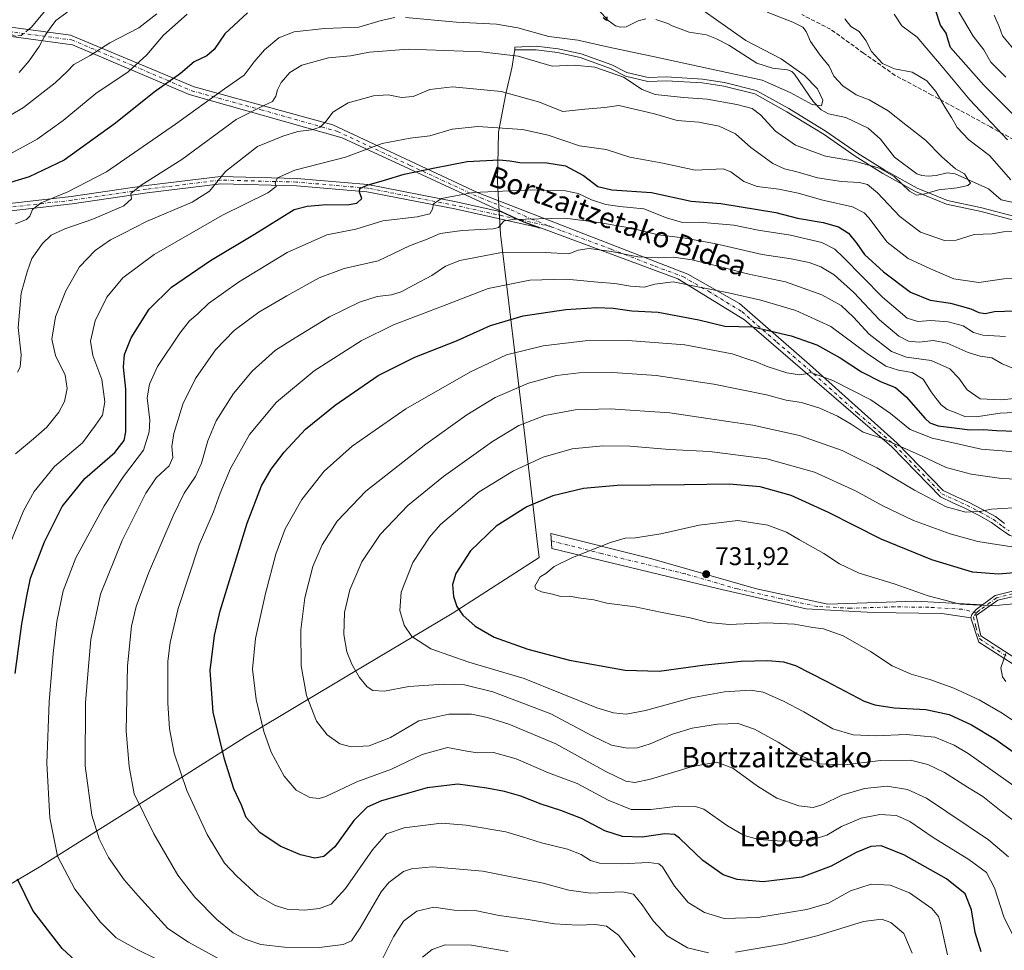
# Model space of a CAD drawing. Units: metres. Extents: x 613810 to 617247, y 4757131 to 4759508.
# Drawn here: x 614575 to 614961, y 4758782 to 4759146 of the extents above; entities that cross this region are included whole.
import ezdxf
from ezdxf.enums import TextEntityAlignment as Align

# ---------------------------------------------------------------- set-up
doc = ezdxf.new("R2010")
doc.units = ezdxf.units.M
doc.header["$MEASUREMENT"] = 0
doc.linetypes.add('DGN Style 3', pattern=[2.307223, 1.648017, -0.659207])
doc.linetypes.add('DGN Style 4', pattern=[2.638475, 1.318413, -0.659207, 0.001648, -0.659207])
for name, color, linetype, lineweight in [('Camino Cxs', 7, 'Continuous', 0), ('Camino eje', 30, 'DGN Style 4', 13), ('Corriente natural lineal', 142, 'Continuous', 13), ('Corriente natural lineal oculto', 9, 'DGN Style 4', 13), ('Curva de nivel maestra', 30, 'Continuous', 30), ('Curva de nivel normal', 30, 'Continuous', 0), ('Entidad de ámbito territorial', 7, 'Continuous', 0), ('Entidad de ámbito territorial CxS', 92, 'Continuous', 0), ('Espacio natural protegido', 121, 'Continuous', 13), ('Espacio natural protegido CxS', 121, 'Continuous', 0), ('Punto de cota en terreno', 7, 'Continuous', 0), ('Rótulo de punto de cota en terreno', 7, 'Continuous', 0), ('Senda', 7, 'DGN Style 3', 0), ('Texto cartográfico', 7, 'Continuous', 0)]:
    doc.layers.add(name, color=color, linetype=linetype, lineweight=lineweight)
doc.styles.add('Style-Arial', font='txt')

# ---------------------------------------------------------------- blocks, each defined once
blk = doc.blocks.new('5PATER')
at = {"layer": 'Punto de cota en terreno', "linetype": 'Continuous', "lineweight": 0}
h = blk.add_hatch(color=51, dxfattribs=at)
edge = h.paths.add_edge_path()
edge.add_ellipse((0, 0), major_axis=(-0.11, -0.111), ratio=0.999422, start_angle=0, end_angle=360)

msp = doc.modelspace()

# ---------------------------------------------------------------- linework, layer by layer
at = {"layer": 'Camino Cxs', "color": 7, "linetype": 'Continuous', "lineweight": 0, "extrusion": (-0.391664, -0.913896, 0.106743), "elevation": -4590000.494, "flags": 128}
msp.add_lwpolyline([(-1309608.6561, 493471.0585), (-1309599.6478, 493468.7429), (-1309592.3026, 493472.1417)], dxfattribs=at)
msp.add_lwpolyline([(-1309608.6561, 493471.0585), (-1309599.6478, 493468.7429), (-1309592.3026, 493472.1417)], dxfattribs=at)
at = {"layer": 'Camino Cxs', "color": 7, "linetype": 'Continuous', "lineweight": 0}
for points in [[(614488.0401, 4759144.9401, 631.3554), (614490.5601, 4759144.7201, 631.8384), (614495.0401, 4759144.3401, 632.5875), (614499.5201, 4759143.9501, 633.4451), (614513.9001, 4759142.4701, 637.8955), (614560.6001, 4759145.0101, 642.1274), (614594.8901, 4759140.4001, 645.8474), (614643.4001, 4759120.1101, 669.2624), (614697.6901, 4759105.2701, 683.9604), (614754.6501, 4759078.6201, 697.3662), (614802.4301, 4759060.1501, 705.8273), (614836.8201, 4759046.7501, 710.3564), (614856.9701, 4759035.2101, 714.6392), (614884.4901, 4759011.3201, 721.1047), (614918.8701, 4758980.5501, 728.0994), (614936.9001, 4758961.9301, 730.1666), (614941.8001, 4758959.6901, 724.752), (614946.7501, 4758957.4301, 716.4855), (614952.0401, 4758954.7201, 719.7127), (614957.3001, 4758951.7501, 723.6303), (614960.8801, 4758949.0401, 731.2514)], [(614560.6001, 4759145.0101, 642.1274), (614594.8901, 4759140.4001, 645.8474), (614643.4001, 4759120.1101, 669.2624), (614697.6901, 4759105.2701, 683.9604), (614754.6501, 4759078.6201, 697.3662), (614802.4301, 4759060.1501, 705.8273), (614836.8201, 4759046.7501, 710.3564), (614856.9701, 4759035.2101, 714.6392), (614884.4901, 4759011.3201, 721.1047), (614918.8701, 4758980.5501, 728.0994), (614936.9001, 4758961.9301, 730.1666), (614941.8001, 4758959.6901, 724.752), (614946.7501, 4758957.4301, 716.4855), (614952.0401, 4758954.7201, 719.7127), (614957.3001, 4758951.7501, 723.6303), (614960.8801, 4758949.0401, 731.2514)], [(614764.3075, 4759071.0658, 699.6112), (614701.3201, 4759100.1301, 686.3508), (614641.3301, 4759117.1201, 671.1017), (614595.7201, 4759136.6801, 648.3063), (614558.0701, 4759141.7501, 643.8439), (614516.0801, 4759139.5801, 642.9667), (614499.3601, 4759142.0501, 633.5013), (614494.8801, 4759142.4301, 632.2943), (614490.4001, 4759142.8201, 631.4432), (614487.8101, 4759143.0401, 630.926)], [(614961.2401, 4758945.5301, 733.8156), (614959.3001, 4758946.8201, 732.7559), (614955.8001, 4758949.4701, 728.2516), (614950.7401, 4758952.3201, 722.7138), (614945.5601, 4758954.9701, 721.1158), (614940.6701, 4758957.2101, 724.3784), (614935.7701, 4758959.4501, 730.1662), (614916.7701, 4758979.0401, 729.3453), (614858.9301, 4759028.9301, 715.6953), (614832.8701, 4759044.8701, 711.7026), (614779.3843, 4759064.7301, 700.6883), (614772.4901, 4759067.2901, 697.3088), (614764.3075, 4759071.0658, 699.6112), (614701.3201, 4759100.1301, 686.3508), (614641.3301, 4759117.1201, 671.1017), (614595.7201, 4759136.6801, 648.3063), (614558.0701, 4759141.7501, 643.8439)], [(614562.8457, 4759073.5497, 665.1228), (614595.1617, 4759077.1403, 670.191), (614624.5219, 4759081.5047, 674.3403), (614653.6193, 4759085.0921, 683.3333), (614683.5361, 4759084.2943, 687.8102), (614711.4377, 4759081.9027, 694.8), (614746.0613, 4759075.1373, 697.4904), (614764.3075, 4759071.0658, 699.6112), (614772.4901, 4759067.2901, 697.3088), (614779.3843, 4759064.7301, 700.6883), (614745.4673, 4759072.2985, 698.358), (614711.0345, 4759079.0267, 695.0828), (614683.3735, 4759081.3977, 688.602), (614653.7589, 4759082.1873, 683.9348), (614624.9125, 4759078.6309, 675.4659), (614595.5351, 4759074.2641, 671.7333), (614563.5571, 4759070.7109, 665.8361)], [(614562.8457, 4759073.5497, 665.1228), (614595.1617, 4759077.1403, 670.191), (614624.5219, 4759081.5047, 674.3403), (614653.6193, 4759085.0921, 683.3333), (614683.5361, 4759084.2943, 687.8102), (614711.4377, 4759081.9027, 694.8), (614746.0613, 4759075.1373, 697.4904), (614764.3075, 4759071.0658, 699.6112)], [(614779.3843, 4759064.7302, 700.6882), (614745.4673, 4759072.2985, 698.358), (614711.0345, 4759079.0267, 695.0828), (614683.3735, 4759081.3977, 688.602), (614653.7589, 4759082.1873, 683.9348), (614624.9125, 4759078.6309, 675.4659), (614595.5351, 4759074.2641, 671.7333), (614563.5571, 4759070.7109, 665.8361)], [(615024.2401, 4758935.9301, 735.4495), (615021.0801, 4758936.2801, 733.834), (615017.5701, 4758936.7201, 730.6636), (615014.1101, 4758937.1801, 731.8742), (615004.1501, 4758938.5901, 736.8272), (614994.1401, 4758940.0001, 734.1819), (614983.4301, 4758941.2301, 735.8454), (614972.7001, 4758942.3601, 727.747), (614967.7101, 4758943.0501, 733.8686), (614962.9101, 4758944.4101, 734.7086), (614961.2401, 4758945.5301, 733.8156), (614959.3001, 4758946.8201, 732.7559), (614955.8001, 4758949.4701, 728.2516), (614950.7401, 4758952.3201, 722.7138), (614945.5601, 4758954.9701, 721.1158), (614940.6701, 4758957.2101, 724.3784), (614935.7701, 4758959.4501, 730.1662), (614916.7701, 4758979.0401, 729.3453), (614858.9301, 4759028.9301, 715.6953), (614832.8701, 4759044.8701, 711.7026), (614779.3843, 4759064.7302, 700.6882)], [(614947.6601, 4758912.0401, 743.8), (614936.3801, 4758913.8201, 740.9358), (614909.4301, 4758914.1901, 740.754), (614883.2201, 4758915.6701, 745.2181), (614848.8801, 4758923.4201, 747.3231), (614783.5301, 4758939.3001, 749.955), (614783.1601, 4758945.2101, 750.0958), (614822.6701, 4758935.2401, 746.8604), (614863.6501, 4758923.4201, 745.5196), (614891.7101, 4758917.5201, 745.8294), (614926.0501, 4758918.6201, 743.405), (614952.2601, 4758917.1401, 745.6654)], [(614952.2601, 4758917.1401, 745.6654), (614957.2201, 4758920.8601, 744.4955), (614982.9501, 4758927.3001, 739.797), (615017.9701, 4758933.7301, 732.5855), (615024.2401, 4758935.9301, 735.4495)], [(614973.6601, 4758887.9701, 738.486), (614950.7901, 4758902.6301, 739.2653), (614947.6601, 4758912.0401, 743.8), (614948.0702, 4758913.4659, 745.1627), (614949.7181, 4758915.4083, 746.0096), (614952.2601, 4758917.1401, 745.6654), (614957.2201, 4758920.8601, 744.4955), (614982.9501, 4758927.3001, 739.797)], [(614981.6901, 4758924.5301, 740.1556), (614958.2301, 4758918.9701, 743.9023), (614949.7901, 4758913.0001, 745.3456), (614951.6001, 4758905.0601, 740.4755), (614972.7901, 4758891.2701, 739.5067)], [(614981.6901, 4758924.5301, 740.1556), (614958.2301, 4758918.9701, 743.9023), (614949.7901, 4758913.0001, 745.3456), (614951.6001, 4758905.0601, 740.4755), (614972.7901, 4758891.2701, 739.5067)], [(614952.2601, 4758917.1401, 745.6654), (614949.7181, 4758915.4083, 746.0096), (614948.0702, 4758913.4659, 745.1627), (614947.6601, 4758912.0401, 743.8)], [(614952.2601, 4758917.1401, 745.6654), (614949.7181, 4758915.4083, 746.0096), (614948.0702, 4758913.4659, 745.1627), (614947.6601, 4758912.0401, 743.8)], [(614973.6601, 4758887.9701, 738.486), (614950.7901, 4758902.6301, 739.2653), (614947.6601, 4758912.0401, 743.8)]]:
    msp.add_polyline3d(points, dxfattribs=at)
msp.add_polyline3d([(614952.2601, 4758917.1401, 745.6654), (614949.7181, 4758915.4083, 746.0096), (614948.0702, 4758913.4659, 745.1627), (614947.6601, 4758912.0401, 743.8), (614936.3801, 4758913.8201, 740.9358), (614909.4301, 4758914.1901, 740.754), (614883.2201, 4758915.6701, 745.2181), (614848.8801, 4758923.4201, 747.3231), (614783.5301, 4758939.3001, 749.955), (614783.1601, 4758945.2101, 750.0958), (614822.6701, 4758935.2401, 746.8604), (614863.6501, 4758923.4201, 745.5196), (614891.7101, 4758917.5201, 745.8294), (614926.0501, 4758918.6201, 743.405)], close=True, dxfattribs=at)
at = {"layer": 'Camino eje', "color": 30, "linetype": 'DGN Style 4', "lineweight": 13}
for points in [[(614487.9251, 4759143.9901, 631.1411), (614489.2201, 4759143.8801, 631.3943), (614490.4801, 4759143.7701, 631.6411), (614492.7201, 4759143.5801, 632.0745), (614495.1217, 4759143.3691, 632.4567), (614495.9061, 4759143.2913, 632.5831), (614498.3245, 4759143.0835, 633.0714), (614506.6301, 4759142.2601, 635.4639), (614514.9901, 4759141.0251, 640.5804), (614526.6651, 4759141.6601, 647.0198), (614547.6601, 4759142.7451, 647.7655), (614559.3351, 4759143.3801, 643.3278), (614578.1601, 4759140.8451, 650.6474), (614595.3051, 4759138.5401, 646.8795), (614619.5601, 4759128.3951, 662.4075), (614642.3651, 4759118.6151, 670.2085), (614669.5101, 4759111.1951, 677.5625), (614699.5051, 4759102.7001, 685.7728), (614727.9851, 4759089.3751, 691.3545), (614755.6365, 4759076.6159, 698.2905), (614767.5815, 4759071.9983, 698.8354), (614775.5151, 4759068.3375, 699.3535), (614783.2153, 4759065.3609, 702.9731)], [(614783.2153, 4759065.3609, 702.9731), (614745.7643, 4759073.7179, 697.8965), (614711.2361, 4759080.4647, 694.9174), (614683.4549, 4759082.8459, 688.0915), (614653.6891, 4759083.6397, 683.7057), (614624.7171, 4759080.0679, 674.911), (614595.3483, 4759075.7023, 670.974), (614563.2015, 4759072.1303, 665.2166), (614551.2951, 4759067.3679, 665.2985), (614542.1671, 4759060.6209, 663.6155), (614522.3233, 4759039.1897, 659.4156), (614494.9387, 4759003.0739, 658.8496), (614479.0637, 4758981.2457, 654.2545), (614461.6013, 4758954.6551, 645.8626), (614435.8043, 4758922.1113, 642.4348), (614426.6761, 4758911.3957, 643.9224)], [(614783.2153, 4759065.3609, 702.9731), (614787.4601, 4759063.7201, 704.7549), (614806.7437, 4759056.5597, 706.8095), (614823.9387, 4759049.8597, 704.9037), (614834.8451, 4759045.8101, 711.1297), (614844.9201, 4759040.0401, 712.6758), (614857.9501, 4759032.0701, 716.3038), (614871.7101, 4759020.1251, 716.5461), (614886.0617, 4759007.7461, 723.2617), (614903.2517, 4758992.3611, 725.0412), (614917.8201, 4758979.7951, 728.945), (614926.8351, 4758970.4851, 726.701), (614936.3351, 4758960.6901, 730.2104), (614941.2351, 4758958.4501, 723.9996), (614943.6801, 4758957.3301, 719.4212), (614946.1551, 4758956.2001, 718.7714), (614951.3901, 4758953.5201, 721.0928), (614953.9201, 4758952.0951, 723.0157), (614956.5501, 4758950.6101, 725.9328), (614960.0901, 4758947.9301, 732.207), (614962.6501, 4758946.2251, 733.9688)], [(614949.9033, 4758914.0601, 745.6462), (614944.3201, 4758915.4801, 743.2279), (614931.2151, 4758916.2201, 740.8863), (614917.7401, 4758916.4051, 740.132), (614900.5701, 4758915.8551, 746.0427), (614887.4651, 4758916.5951, 745.8949), (614873.4351, 4758919.5451, 743.9727), (614856.2651, 4758923.4201, 747.1045), (614835.7751, 4758929.3301, 747.2977), (614803.1001, 4758937.2701, 747.5464), (614783.3451, 4758942.2551, 750.7484)], [(615029.6877, 4758936.5543, 736.0669), (615025.2901, 4758934.9651, 735.4248), (615023.7225, 4758934.4151, 735.698), (615020.7923, 4758933.7935, 734.8932), (615019.2249, 4758933.2435, 733.8828), (615014.8473, 4758932.4399, 732.4211), (615006.0567, 4758930.5753, 737.2082), (615001.6791, 4758929.7717, 735.5113), (614991.0751, 4758927.5225, 730.3058), (614982.3201, 4758925.9151, 739.9961), (614978.4645, 4758925.0013, 743.8033), (614972.0319, 4758923.3913, 746.0766), (614964.1575, 4758921.5251, 744.3808), (614957.7251, 4758919.9151, 744.1609), (614955.2451, 4758918.0551, 744.5594), (614951.0251, 4758915.0701, 745.8593), (614949.9033, 4758914.0601, 745.6462)], [(614949.9033, 4758914.0601, 745.6462), (614948.7251, 4758912.5201, 744.8831), (614949.6301, 4758908.5501, 740.1798), (614951.1951, 4758903.8451, 739.8076), (614961.7901, 4758896.9501, 742.3521)]]:
    msp.add_polyline3d(points, dxfattribs=at)
at = {"layer": 'Corriente natural lineal', "color": 142, "linetype": 'Continuous', "lineweight": 13}
for points in [[(614585.3701, 4759150.4138, 634.2483), (614579.6166, 4759143.5964, 633.9967), (614578.4149, 4759142.6151, 633.8423)], [(614820.3481, 4759146.7697, 651.4538), (614817.2791, 4759146.077, 651.2047), (614812.6655, 4759143.6869, 650.7615), (614810.3633, 4759143.4852, 650.6085), (614808.4685, 4759144.0786, 650.534), (614805.6307, 4759146.2212, 650.5244), (614801.757, 4759150.2776, 650.0349)], [(614967.4139, 4759074.2485, 662.3143), (614959.5091, 4759075.8913, 661.2149), (614954.5499, 4759080.2033, 660.9756), (614941.5797, 4759086.022, 659.9345), (614938.4013, 4759086.4511, 659.568), (614934.1252, 4759085.4378, 659.167), (614930.9842, 4759085.1485, 658.9508), (614928.4885, 4759085.3847, 658.745), (614926.5218, 4759086.0967, 658.6111), (614917.8356, 4759092.5492, 657.3784), (614912.2526, 4759099.6492, 657.1518), (614907.5063, 4759103.9096, 656.897), (614898.6626, 4759108.2014, 656.6198), (614891.8778, 4759109.563, 656.3377), (614889.0738, 4759111.1729, 656.152), (614885.9607, 4759114.4276, 655.9444), (614878.6369, 4759125.1924, 655.1757), (614877.5751, 4759126.2224, 654.9093), (614875.783, 4759126.8005, 654.7662), (614869.909, 4759127.5026, 654.4334), (614863.8602, 4759129.4278, 654.1114), (614852.7991, 4759136.5128, 653.2967), (614848.0097, 4759139.0228, 653.0462), (614844.1568, 4759140.5737, 652.9697), (614837.2566, 4759141.6469, 652.2965), (614830.6074, 4759144.013, 652.13), (614829, 4759145, 652.1195), (614824.3108, 4759146.4876, 651.7995)]]:
    msp.add_polyline3d(points, dxfattribs=at)
at = {"layer": 'Corriente natural lineal oculto', "color": 9, "linetype": 'DGN Style 4', "lineweight": 13}
msp.add_polyline3d([(614578.4149, 4759142.6151, 633.8423), (614575.5729, 4759140.2942, 633.8122), (614573.2453, 4759140.0136, 633.7031), (614568.7066, 4759142.1477, 633.6625), (614565.6191, 4759142.84, 633.97), (614559.6636, 4759143.0992, 634.2063), (614555.1124, 4759142.7662, 633.9397), (614551.9487, 4759141.4338, 633.6345)], dxfattribs=at)
at = {"layer": 'Curva de nivel maestra', "color": 30, "linetype": 'Continuous', "lineweight": 30, "flags": 128}
for points, elevation in [([(614664.26, 4759149.1601), (614655.35, 4759140.9401), (614651.19, 4759134.7401), (614648.33, 4759132.2901), (614643.33, 4759130.0101), (614638, 4759125.4501), (614627.69, 4759118.1401), (614612.52, 4759105.9001), (614592.42, 4759091.4501), (614578.67, 4759084.9201), (614558.33, 4759078.8201)], 650), ([(614805.02, 4759147.5801), (614804.97, 4759146.1701), (614803.65, 4759147.2301)], 650), ([(614964.08, 4759109.4201), (614952.74, 4759120.8201), (614939.78, 4759135.5901), (614938.75, 4759138.4901), (614938.04, 4759141.2301), (614935.82, 4759144.3401), (614933.79, 4759150.3601)], 675), ([(614573.14, 4758890.3001), (614575.85, 4758909.8101), (614577.78, 4758920.6101), (614579.26, 4758927.6701), (614584.66, 4758941.8801), (614591.58, 4758955.6701), (614600.55, 4758966.6701), (614612.3, 4758976.9301), (614615.9, 4758981.5901), (614616.54, 4758985.0401), (614616.62, 4759001.6401), (614615.63, 4759010.3301), (614616.01, 4759015.2801), (614618.63, 4759021.8101), (614625.72, 4759033.0101), (614634.49, 4759041.6801), (614649.73, 4759052.1301), (614667, 4759062.3801), (614682.49, 4759072.0701), (614687.67, 4759073.3601), (614695.23, 4759074.0001), (614703.26, 4759073.9201), (614707.03, 4759074.5701), (614708.98, 4759076.4601), (614708.1, 4759078.8301), (614708.25, 4759080.3301), (614711.15, 4759081.6801), (614717.89, 4759083.5601), (614725.59, 4759085.9301), (614736.94, 4759088.2801), (614750.31, 4759090.8601), (614762.84, 4759091.5201), (614767, 4759091.2101), (614771, 4759090.4801), (614781.58, 4759090.4001), (614788.86, 4759089.2401), (614795.88, 4759085.3601), (614801.52, 4759081.0801), (614807.05, 4759079.7501), (614822.55, 4759078.7801), (614838.11, 4759075.3401), (614849.74, 4759074.4301), (614871.23, 4759070.9601), (614879.81, 4759068.7401), (614889.85, 4759067.0501), (614895.86, 4759065.3301), (614899.76, 4759062.7701), (614903.01, 4759058.7901), (614906.01, 4759054.4401), (614913.5, 4759047.6401), (614923.98, 4759039.7701), (614931.75, 4759036.6401), (614939.68, 4759035.4201), (614943.46, 4759034.3201), (614947.69, 4759033.2201), (614950.84, 4759031.7601), (614953.33, 4759031.3701), (614956.96, 4759032.1601), (614968.63, 4759032.5701)], 675), ([(614951.71, 4758781.2701), (614949.35, 4758788.7401), (614947.98, 4758797.6701), (614945.44, 4758804.0101), (614938.14, 4758809.8001), (614921.46, 4758819.3001), (614912.49, 4758822.7001), (614908.56, 4758822.5301), (614902.7, 4758820.1401), (614892.96, 4758814.7301), (614881.48, 4758810.4601), (614866.29, 4758808.6401), (614856.08, 4758809.5101), (614850.64, 4758811.4401), (614842.64, 4758817.0001), (614833.57, 4758825.7701), (614831.55, 4758827.1901), (614827.78, 4758827.5201), (614818.89, 4758826.1201), (614811.22, 4758826.3701), (614804.28, 4758828.6901), (614795.11, 4758833.4801), (614787.01, 4758836.6601), (614779.27, 4758839.0401), (614771.39, 4758842.1601), (614764.95, 4758844.0901), (614757.99, 4758845.3101), (614746.67, 4758846.8901), (614734.67, 4758845.4801), (614727.33, 4758843.3601), (614716.73, 4758840.4101), (614711.18, 4758837.9701), (614705.86, 4758832.6701), (614698.43, 4758822.3401), (614694.13, 4758818.5701), (614690.58, 4758817.9801), (614684.96, 4758819.1901), (614677.02, 4758822.6901), (614669.01, 4758828.0101), (614663.76, 4758833.8701), (614661.86, 4758838.6501), (614658.93, 4758845.0401), (614655.18, 4758856.6701), (614650.84, 4758875.0901), (614649.66, 4758891.4201), (614651.3, 4758905.2201), (614653.47, 4758914.8001), (614664.04, 4758949.2401), (614669.73, 4758963.8001), (614673.54, 4758970.3401), (614678.56, 4758977.0101), (614686.92, 4758986.0301), (614698.57, 4758995.4201), (614715.48, 4759007.0001), (614729.84, 4759014.2701), (614746.1, 4759020.6801), (614759.52, 4759026.6201), (614772.3, 4759030.4201), (614788.92, 4759032.9601), (614801.18, 4759033.7301), (614807.54, 4759033.4001), (614814.85, 4759032.4101), (614825.14, 4759031.8901), (614841.05, 4759028.9001), (614851.33, 4759026.4201), (614862.32, 4759026.0901), (614877.27, 4759022.6001), (614887.28, 4759019.0301), (614896.48, 4759014.0001), (614904.82, 4759008.4901), (614912.57, 4759004.6101), (614918.21, 4759002.3401), (614922.31, 4758998.7001), (614929.75, 4758990.1701), (614931.59, 4758988.5201), (614934.93, 4758987.3001), (614942.15, 4758986.4101), (614947.33, 4758985.7401), (614952.67, 4758985.8901), (614957.8, 4758985.4501), (614965.18, 4758985.2501)], 700), ([(614966.33, 4758929.9001), (614958.56, 4758929.2001), (614948.35, 4758930.0401), (614932.38, 4758934.8801), (614912.54, 4758942.9901), (614891.92, 4758953.3601), (614877.34, 4758960.0201), (614865.12, 4758963.3801), (614852.97, 4758964.5401), (614835.48, 4758964.1501), (614809.1, 4758963.9201), (614795.96, 4758962.8401), (614783.93, 4758959.9401), (614773.74, 4758955.6201), (614761.65, 4758948.0101), (614751.67, 4758938.3301), (614745.85, 4758929.5201), (614744.52, 4758925.2001), (614744.98, 4758920.4601), (614746.28, 4758916.4901), (614748.62, 4758913.0901), (614753.44, 4758908.7801), (614760.86, 4758904.5401), (614774.1, 4758899.7701), (614790.48, 4758895.4901), (614812.2, 4758891.5401), (614825.51, 4758891.1401), (614843.53, 4758893.6901), (614857.67, 4758895.1801), (614868.17, 4758895.4401), (614874.34, 4758894.9101), (614878.94, 4758893.3601), (614890.97, 4758887.2701), (614905.91, 4758879.4801), (614910.03, 4758878.0401), (614917.67, 4758876.8901), (614930.04, 4758876.2301), (614939.24, 4758874.2801), (614947.89, 4758870.2301), (614957.42, 4758864.4201), (614964.32, 4758859.6301)], 725), ([(614598.68, 4758775.9901), (614591.6, 4758782.5701), (614580.05, 4758797.4401), (614574.15, 4758809.7101)], 675)]:
    msp.add_lwpolyline(points, dxfattribs=dict(at, elevation=elevation))
at = {"layer": 'Curva de nivel normal', "color": 30, "linetype": 'Continuous', "lineweight": 0, "flags": 128}
for points, elevation in [([(614574.5, 4759150.89), (614576.84, 4759152.11), (614578.2, 4759154.26), (614580.4, 4759156.23), (614585.4, 4759157.67), (614593.62, 4759158.64), (614597.11, 4759158.11), (614597.21, 4759155.34), (614593.41, 4759149.34), (614589.15, 4759146.13), (614586.89, 4759143.16), (614584.83, 4759140.13), (614582.62, 4759136.01), (614578.69, 4759130.3), (614574.77, 4759125.79)], 635), ([(614726.11, 4759147.27), (614746.2, 4759145.48), (614761.75, 4759144.76), (614770.18, 4759143.3), (614782.27, 4759139.84), (614793.67, 4759138.48), (614805.88, 4759135.71), (614824.42, 4759131.76), (614865.89, 4759122.77), (614876.94, 4759117.98), (614885.46, 4759113.27), (614889.13, 4759112.66), (614889.69, 4759114.9), (614887.58, 4759119.35), (614882.34, 4759124.74), (614873.33, 4759131.08), (614859.49, 4759138.34), (614841, 4759151.4)], 655), ([(614961.36, 4759123.95), (614955.51, 4759129.82), (614952.81, 4759134.63), (614948.54, 4759140.01), (614940.27, 4759154.08)], 680), ([(614628.68, 4759148.72), (614621.62, 4759143.31), (614610.3, 4759137.4), (614602.55, 4759132.41), (614596.12, 4759128.86), (614593.59, 4759126.24), (614588.82, 4759121.72), (614576.51, 4759112.03), (614566.62, 4759106.29)], 640), ([(614640.58, 4759148.63), (614631.28, 4759140.4), (614624.75, 4759132.67), (614617.42, 4759126.01), (614604.86, 4759117.6), (614592, 4759107.03), (614581.78, 4759099.67), (614571.99, 4759094.25)], 645), ([(614574.15, 4759008.34), (614575.11, 4759010.37), (614575.54, 4759015.12), (614574.36, 4759025.84), (614575.55, 4759039.36), (614577.83, 4759047.74), (614579.73, 4759052.89), (614583.88, 4759058.83), (614587.3, 4759062.01), (614592.63, 4759064.51), (614603.59, 4759068.25), (614615.75, 4759073.57), (614618.74, 4759076.34), (614618.57, 4759078.34), (614622.62, 4759081.59), (614638.44, 4759091.68), (614659.76, 4759107.37), (614670.58, 4759112.8), (614674.04, 4759114.46), (614675.4, 4759116.47), (614675.94, 4759119.04), (614677.46, 4759121.88), (614680.79, 4759125.77), (614685.47, 4759128.63), (614696.03, 4759131.52), (614704.64, 4759132.31), (614712, 4759133.69), (614727.25, 4759134.95), (614755.99, 4759133.84), (614770.25, 4759132.15), (614777.02, 4759130.22), (614783.67, 4759128.29), (614792.33, 4759128.6), (614800.3, 4759127.9), (614811.64, 4759123.9), (614818.95, 4759119.12), (614823.98, 4759117.19), (614835.11, 4759116.03), (614844.36, 4759115.37), (614856.04, 4759113.3), (614861.95, 4759111.69), (614865.29, 4759109.23), (614871.1, 4759102.84), (614879, 4759097.34), (614890.72, 4759093.06), (614902.08, 4759091.04), (614911.85, 4759088.3), (614917.62, 4759085.02), (614923.71, 4759079.33), (614926.4, 4759077.74), (614929.14, 4759078.14), (614935.15, 4759079.84), (614942.31, 4759080.58), (614946.51, 4759081.51), (614947.6, 4759082.44), (614946.55, 4759083.93), (614945.21, 4759086.08), (614941.72, 4759088.06), (614936.28, 4759092.73), (614929.88, 4759099.33), (614922.24, 4759105.24), (614915.25, 4759110.8), (614907.81, 4759115.02), (614902.81, 4759117.09), (614897.49, 4759120.6), (614894.06, 4759124.4), (614892.13, 4759128.3), (614888.68, 4759132.52), (614884.92, 4759137.98), (614883.11, 4759141.88), (614881.83, 4759143.5), (614877.88, 4759145.55), (614867.87, 4759149.43)], 660), ([(614962.02, 4759099.44), (614947.25, 4759115.03), (614936.85, 4759127.67), (614930.12, 4759135.5), (614926.69, 4759139.65), (614920.59, 4759144.11), (614917.67, 4759148.64)], 670), ([(614956.78, 4759148.23), (614958.76, 4759143.84), (614960.04, 4759140.09), (614964.66, 4759134.72)], 685), ([(614573.28, 4759066.49), (614577.61, 4759068.24), (614579, 4759069.54), (614580, 4759072.14), (614583.41, 4759074.68), (614593.84, 4759079), (614609.02, 4759086.86), (614635.98, 4759105.6), (614655.21, 4759119.41), (614662.96, 4759124.69), (614666.88, 4759129.93), (614670.92, 4759134.64), (614676.56, 4759139.42), (614682.5, 4759141.75), (614694.35, 4759143), (614707.84, 4759143.51), (614716.67, 4759146.21), (614721.91, 4759147.31)], 655), ([(614898.29, 4759146.84), (614900.68, 4759143.82), (614903.94, 4759141.87), (614906.5, 4759138.34), (614908.7, 4759134.06), (614913.07, 4759129.36), (614917.72, 4759127.26), (614924.66, 4759125.93), (614930.44, 4759122.48), (614933.94, 4759118.28), (614937.57, 4759112.04), (614940.12, 4759108.15), (614942.36, 4759104.2), (614946.93, 4759099.46), (614955.02, 4759093.25), (614963.35, 4759083.71)], 665), ([(614966.42, 4759063.64), (614960.43, 4759063.4), (614956.08, 4759062.55), (614948.97, 4759062.36), (614942, 4759060.1), (614937.33, 4759059.94), (614927.92, 4759063.16), (614919.81, 4759069.42), (614911.12, 4759078.63), (614907.14, 4759081.88), (614904.1, 4759082.63), (614897.05, 4759083.12), (614887.56, 4759084.56), (614880.02, 4759086.7), (614874.66, 4759088), (614870.1, 4759090.1), (614865.32, 4759093.66), (614861.42, 4759096.43), (614855.46, 4759101.8), (614849.05, 4759104.77), (614841.06, 4759106.26), (614832.59, 4759106.92), (614823.74, 4759109.54), (614817.03, 4759111.21), (614809.76, 4759112.9), (614804.24, 4759112.12), (614796.44, 4759111.36), (614787.85, 4759110.52), (614778.23, 4759114.24), (614763.63, 4759118.31), (614744.52, 4759120.19), (614735.72, 4759119.06), (614729.16, 4759116.41), (614724.58, 4759116.05), (614719.33, 4759117.04), (614713.6, 4759116.58), (614703.72, 4759113.85), (614697.62, 4759110.3), (614695.09, 4759106.66), (614692.74, 4759104.39), (614689.3, 4759103.31), (614683.9, 4759102.67), (614678.11, 4759100.82), (614668.14, 4759096.81), (614655.56, 4759087.02), (614649.39, 4759079.34), (614642.59, 4759075.01), (614624.68, 4759067.34), (614615.46, 4759062.71), (614610.58, 4759060.22), (614604.53, 4759056.06), (614598.38, 4759049.67), (614593.04, 4759040.26), (614589.02, 4759030.04), (614587.58, 4759021.26), (614588.95, 4759014.86), (614592.76, 4759007.21), (614593.62, 4759002.01), (614592.58, 4758996.84), (614590.33, 4758992.69), (614585.57, 4758986.87), (614580.39, 4758982.18), (614573.28, 4758976.35)], 665), ([(614568.31, 4758934.23), (614576.4, 4758954.03), (614580.63, 4758961.6), (614588.59, 4758971.39), (614599.52, 4758980.71), (614604.63, 4758987.56), (614607.42, 4758991.47), (614608.36, 4758996.7), (614607.19, 4759005.53), (614603.61, 4759014.95), (614602.7, 4759020.56), (614604.5, 4759028.53), (614609.15, 4759037.72), (614615.42, 4759045.37), (614627.66, 4759054.44), (614654.42, 4759069.9), (614672.14, 4759078.6), (614675.52, 4759081.11), (614675.1, 4759082.48), (614675.96, 4759084.47), (614682.75, 4759087.54), (614702.67, 4759092.59), (614717, 4759097.94), (614728, 4759100.11), (614735.67, 4759100.94), (614744.45, 4759103.59), (614754.47, 4759104.62), (614772.05, 4759103.51), (614782.05, 4759101.19), (614794.28, 4759097.01), (614804.72, 4759095.63), (614814.01, 4759092.62), (614827, 4759090.22), (614839.67, 4759087.52), (614850.67, 4759088.1), (614853.69, 4759086.82), (614858.76, 4759083.08), (614864.02, 4759081.12), (614872.41, 4759080.07), (614879.97, 4759078.51), (614889.74, 4759075.78), (614901.34, 4759073.1), (614905.84, 4759070.85), (614907.69, 4759068.83), (614914.95, 4759059.29), (614923.17, 4759052.84), (614931.83, 4759048.87), (614941, 4759044.89), (614950.8, 4759043.51), (614960.64, 4759044.96), (614972.16, 4759045.38)], 670), ([(614643.29, 4758771.22), (614621.06, 4758782.12), (614612.72, 4758786.72), (614606.58, 4758792.85), (614596.53, 4758805.8), (614589.78, 4758818.67), (614586.82, 4758833.71), (614585.65, 4758855.15), (614586.49, 4758879.23), (614588.05, 4758898.1), (614589.57, 4758910.68), (614592, 4758922.7), (614596.91, 4758935.61), (614608.03, 4758955.97), (614615.65, 4758967.5), (614623.46, 4758977.86), (614625.67, 4758984.94), (614625.96, 4758989.56), (614624.92, 4758998.26), (614625.87, 4759003.72), (614628.94, 4759010.57), (614637.77, 4759023.67), (614641.53, 4759028.47), (614644.75, 4759031.19), (614648.89, 4759035.21), (614660.72, 4759043.63), (614679.83, 4759055.2), (614695.31, 4759062.21), (614706.66, 4759064.42), (614717.31, 4759067.7), (614730.66, 4759069.21), (614735.66, 4759070.46), (614736.74, 4759072.29), (614737.07, 4759074.33), (614740.22, 4759076.46), (614752.73, 4759078.79), (614775.84, 4759079.85), (614788.8, 4759079.47), (614793.78, 4759078.35), (614799.06, 4759075.9), (614804.67, 4759074.06), (614810.13, 4759073.29), (614819.5, 4759072.32), (614828.45, 4759068.83), (614834.66, 4759067.02), (614841.3, 4759067.09), (614854.86, 4759065.98), (614864.29, 4759064.02), (614876.96, 4759062.03), (614889.32, 4759059.23), (614894.39, 4759056.5), (614897.67, 4759053.46), (614913.12, 4759037.78), (614922.77, 4759029.46), (614926.96, 4759028.18), (614932.01, 4759028.65), (614938.77, 4759028.11), (614944.67, 4759026.58), (614948.67, 4759023.9), (614952.37, 4759022.84), (614961.32, 4759022.4)], 680), ([(614967.93, 4759008.34), (614959.95, 4759011.59), (614955.88, 4759013.96), (614951.39, 4759014.6), (614946.65, 4759016.02), (614938.42, 4759019.76), (614933.11, 4759020.71), (614927.43, 4759020.17), (614923.22, 4759020.54), (614919.44, 4759022.46), (614911.92, 4759028.93), (614901.85, 4759039.52), (614894.1, 4759046.44), (614888.86, 4759049.7), (614884.36, 4759051.38), (614877.24, 4759052.75), (614865.88, 4759054.41), (614847.2, 4759058.8), (614835, 4759061.02), (614825.1, 4759062.15), (614814.71, 4759064.73), (614801.91, 4759067.04), (614788.6, 4759068.73), (614768.02, 4759068.2), (614764.83, 4759067.66), (614763.66, 4759066.34), (614762.57, 4759065.04), (614760.5, 4759064.57), (614748.33, 4759063.92), (614739.67, 4759062.66), (614734.67, 4759060.43), (614727.77, 4759057.81), (614715.43, 4759052), (614702.18, 4759049.01), (614692.29, 4759045.37), (614679.68, 4759038.24), (614668.67, 4759031.9), (614659.05, 4759024.67), (614651.65, 4759017.12), (614643.86, 4759005.9), (614638.94, 4758995.84), (614635.32, 4758984.33), (614634.53, 4758979.25), (614634.92, 4758974.9), (614633.54, 4758971.67), (614628.47, 4758967.01), (614624.38, 4758961.01), (614615.14, 4758942.44), (614606.6, 4758921.39), (614602.88, 4758903.59), (614601.8, 4758891.61), (614600.78, 4758878.82), (614600.58, 4758854.07), (614603.24, 4758834.77), (614606.05, 4758825.49), (614609.73, 4758818.22), (614615.93, 4758809.42), (614621.41, 4758803.18), (614633, 4758790.34), (614641.14, 4758785), (614660.89, 4758774.14)], 685), ([(614844.9, 4758780.78), (614836.71, 4758782.75), (614828.7, 4758787.5), (614823.15, 4758793.35), (614818.87, 4758799.68), (614815.49, 4758803.83), (614811.15, 4758804.72), (614798.6, 4758804.22), (614790.13, 4758805.37), (614780.16, 4758808.07), (614756.5, 4758812.9), (614736.67, 4758814.55), (614728.49, 4758813.74), (614725.33, 4758812.65), (614719.58, 4758808.4), (614716.67, 4758804.76), (614708.33, 4758790.62), (614705, 4758785.54), (614701.71, 4758784.06), (614692.28, 4758782.92), (614678.77, 4758783.04), (614669.43, 4758784.15), (614663.31, 4758786.23), (614658.57, 4758788.67), (614652.21, 4758793.92), (614643.59, 4758802.64), (614636.99, 4758811.33), (614627.52, 4758827.46), (614619.81, 4758843.15), (614617.85, 4758853.83), (614616.71, 4758867.71), (614617.2, 4758893.34), (614618.82, 4758908.89), (614620.67, 4758916.54), (614625.48, 4758929.56), (614635.05, 4758952.01), (614639.46, 4758961.01), (614643.84, 4758967.51), (614646.22, 4758972.69), (614648.64, 4758981.48), (614651.95, 4758989.28), (614658.73, 4758999.94), (614666.11, 4759008.75), (614675.18, 4759017.03), (614682.86, 4759021.86), (614696.36, 4759030.03), (614708.11, 4759035.84), (614715.05, 4759038.02), (614720.61, 4759038.61), (614724.46, 4759039.83), (614729.5, 4759042.64), (614736.44, 4759046.27), (614741.8, 4759049.86), (614747.48, 4759052.15), (614763.11, 4759055.15), (614780.94, 4759055.22), (614790.13, 4759054.75), (614793.85, 4759056.12), (614798.08, 4759056.81), (614806.9, 4759055.7), (614817.16, 4759053.5), (614825.21, 4759053.1), (614831.17, 4759053.39), (614838.47, 4759052.36), (614849.6, 4759049.68), (614860.22, 4759046.89), (614875, 4759043.79), (614889.36, 4759038.66), (614896.88, 4759034.45), (614901.7, 4759029.89), (614907.9, 4759023.23), (614916.58, 4759016.41), (614922.48, 4759014.22), (614932.19, 4759012.96), (614939.41, 4759009.63), (614942.94, 4759006.01), (614946.24, 4759001.42), (614951.28, 4758997.9), (614959.53, 4758997.57), (614976.13, 4758999.21)], 690), ([(614938.56, 4758780.09), (614935.8, 4758792.52), (614935.03, 4758795.02), (614932.41, 4758798.24), (614923.7, 4758804.3), (614916.14, 4758807.3), (614908.65, 4758807.8), (614900.59, 4758805.13), (614891.95, 4758800.34), (614883.4, 4758797.87), (614864.17, 4758794.63), (614851, 4758794.3), (614843.3, 4758796.58), (614836.98, 4758800.57), (614831.59, 4758806.93), (614826.89, 4758814.5), (614825.47, 4758815.73), (614821.46, 4758816.24), (614810.71, 4758815.66), (614802.18, 4758815.92), (614798.67, 4758816.99), (614795, 4758819.37), (614789.62, 4758821.41), (614779.48, 4758823.96), (614771.97, 4758826.31), (614765.47, 4758828.27), (614749.94, 4758830.8), (614740.31, 4758831.65), (614725.58, 4758829.75), (614718.69, 4758827.52), (614713.26, 4758821.22), (614702.67, 4758806.1), (614696.96, 4758799.96), (614692.51, 4758798.21), (614686.63, 4758797.49), (614679.78, 4758797.99), (614675.09, 4758799.36), (614668.3, 4758803.3), (614660.07, 4758810.9), (614655.28, 4758815.92), (614648.37, 4758827.2), (614640.45, 4758844.42), (614635.54, 4758859.08), (614633.62, 4758868.6), (614633, 4758878.67), (614632.98, 4758894.99), (614633.92, 4758902.5), (614637.04, 4758915.8), (614645.35, 4758940.67), (614650.89, 4758953.67), (614653.51, 4758960.9), (614657.62, 4758970.58), (614665.03, 4758983.95), (614675.59, 4758996.59), (614690.35, 4759008.88), (614708.75, 4759020.67), (614721.44, 4759026.85), (614740.63, 4759034.24), (614758.59, 4759041.18), (614774.9, 4759044.37), (614789.07, 4759044.77), (614801.49, 4759043.62), (614808.21, 4759043.05), (614814.32, 4759042), (614819.64, 4759041.73), (614823.87, 4759042.85), (614831.07, 4759043.73), (614840.02, 4759041.87), (614852.67, 4759039.49), (614865.38, 4759036.61), (614879.06, 4759032.49), (614892.88, 4759026.22), (614907.01, 4759015.73), (614914.43, 4759010.76), (614919.29, 4759009.17), (614924.72, 4759008.18), (614928.99, 4759005.66), (614932.14, 4759000.63), (614934.09, 4758998.07), (614936.03, 4758995.53), (614938.45, 4758993.79), (614941.59, 4758992.6), (614945.31, 4758991), (614949.72, 4758990.85), (614959.15, 4758992.34), (614975.95, 4758993.04)], 695), ([(614964.79, 4758786.48), (614960.64, 4758794.98), (614956.9, 4758806.36), (614953.77, 4758812.28), (614946.88, 4758817.4), (614932.89, 4758826.01), (614923.72, 4758832.24), (614918.52, 4758834.64), (614912.07, 4758835.1), (614904.76, 4758833.6), (614896.97, 4758830.32), (614891.24, 4758826.94), (614885.33, 4758825.07), (614873.8, 4758824.56), (614864.56, 4758825.27), (614858.81, 4758826.84), (614852.33, 4758830.65), (614843.07, 4758837.08), (614839.81, 4758838.15), (614832.99, 4758838.36), (614822.26, 4758836.94), (614814.62, 4758837.03), (614805.6, 4758840.63), (614793.41, 4758847.13), (614782.2, 4758851.38), (614769.52, 4758856.9), (614760.61, 4758859.28), (614754.39, 4758859.24), (614750.12, 4758859.82), (614742.65, 4758861.31), (614732.66, 4758858.58), (614720.67, 4758852.79), (614707.06, 4758847.8), (614694.92, 4758842.09), (614692.37, 4758841.31), (614688.72, 4758841.64), (614683.31, 4758844.57), (614678.64, 4758850.08), (614673.56, 4758859.42), (614670.58, 4758867.6), (614667.61, 4758880.14), (614666.24, 4758892.05), (614667.33, 4758904.01), (614671.27, 4758921.67), (614675.38, 4758937.01), (614679.06, 4758947.02), (614685.48, 4758958.41), (614694.31, 4758969.63), (614705.24, 4758979.37), (614726.33, 4758994.03), (614751.67, 4759008.53), (614765.76, 4759015.13), (614780.05, 4759018.66), (614796.54, 4759020.59), (614813.3, 4759020.74), (614835.56, 4759019.04), (614854.2, 4759015.55), (614860.72, 4759013.33), (614863.57, 4759012.42), (614867.94, 4759010.54), (614875.55, 4759008.11), (614880.55, 4759007.38), (614883, 4759007.66), (614884.87, 4759008.26), (614886.83, 4759007.6), (614893.56, 4759005.09), (614908.51, 4758997.5), (614916.24, 4758992.22), (614923.89, 4758985.89), (614932.58, 4758982.56), (614940.21, 4758980.83), (614951.72, 4758978.2), (614973.02, 4758976.49)], 705), ([(614968.68, 4758966.27), (614959.67, 4758966.71), (614947.77, 4758968.46), (614938.02, 4758971.06), (614928.68, 4758975.51), (614913.1, 4758982.41), (614905.54, 4758984.89), (614900.85, 4758987.95), (614895.38, 4758991.08), (614888.53, 4758994.2), (614881.27, 4758996.49), (614875.33, 4758997.44), (614867.67, 4758999.49), (614847, 4759003.65), (614824.34, 4759007.02), (614807.37, 4759008.22), (614794.17, 4759008.13), (614785.32, 4759007.04), (614774.39, 4759004.07), (614761.25, 4758998.4), (614750.19, 4758991.69), (614734.18, 4758980.21), (614710.63, 4758961.72), (614699.34, 4758949.92), (614693.52, 4758940.76), (614689.85, 4758932.19), (614686.64, 4758919.98), (614685.08, 4758907.42), (614685.3, 4758893.24), (614687.42, 4758881.73), (614691.33, 4758871.6), (614695.4, 4758866.32), (614700.43, 4758862.77), (614704.87, 4758861.54), (614711.96, 4758861.89), (614720.22, 4758865.26), (614731.4, 4758871.68), (614743.08, 4758874.32), (614751.99, 4758874.31), (614758.33, 4758873.01), (614766.58, 4758870.39), (614785, 4758862.73), (614804.67, 4758851.94), (614812.51, 4758848.13), (614816.03, 4758847.52), (614822.18, 4758848.88), (614838.62, 4758853.79), (614848.17, 4758855.57), (614854.4, 4758853.23), (614864.03, 4758846.13), (614871.67, 4758841.38), (614880.23, 4758838.38), (614885.87, 4758837.83), (614889.72, 4758839.01), (614897.14, 4758842.62), (614906.07, 4758845.22), (614914.85, 4758846.14), (614922.9, 4758844.89), (614930.25, 4758841.48), (614954.67, 4758825.08), (614962.41, 4758818.45)], 710), ([(614965.11, 4758832.12), (614959.61, 4758836.29), (614952.4, 4758842.07), (614946.33, 4758845.76), (614937.36, 4758851.49), (614930.9, 4758854.68), (614924, 4758856.27), (614912.33, 4758856.14), (614898.31, 4758854.5), (614888.59, 4758854.94), (614879.65, 4758858.7), (614872.14, 4758863.35), (614862.91, 4758868.48), (614856.48, 4758870.68), (614848.42, 4758870.49), (614838.43, 4758868.84), (614830.78, 4758866.46), (614821.98, 4758862.76), (614817.06, 4758861.15), (614812.98, 4758861.08), (614806.88, 4758862.27), (614799.29, 4758865.82), (614783.06, 4758874.45), (614760.43, 4758883.1), (614749.23, 4758885.9), (614741.11, 4758886.11), (614727.41, 4758885.17), (614717.86, 4758883.42), (614713.39, 4758883.68), (614711.08, 4758885.11), (614708.15, 4758888.7), (614705.09, 4758893.9), (614703.13, 4758898.8), (614702.01, 4758905.53), (614702.22, 4758914.14), (614704.28, 4758923.01), (614709.02, 4758934.01), (614716.26, 4758944.7), (614727.08, 4758956.09), (614741, 4758967.43), (614760.18, 4758981.18), (614770.61, 4758987.45), (614780.78, 4758991.37), (614792.58, 4758993.58), (614806.37, 4758993.96), (614829.71, 4758992.38), (614844.59, 4758990.27), (614862.22, 4758987.56), (614880.57, 4758983.58), (614897.27, 4758977.61), (614910.82, 4758970.82), (614925.65, 4758962.07), (614938, 4758955.65), (614945.78, 4758953.53), (614951.92, 4758953.92), (614955.74, 4758954.74), (614960.28, 4758954.95), (614968.32, 4758955.49)], 715), ([(614969.87, 4758842.47), (614946.59, 4758858.98), (614941.11, 4758862.25), (614933.52, 4758865.29), (614922.36, 4758866.38), (614910.48, 4758865.82), (614901.62, 4758866.26), (614893.6, 4758868.58), (614882.29, 4758875.3), (614874.32, 4758879.49), (614866.33, 4758882.97), (614861.33, 4758883.78), (614851.21, 4758883.12), (614838.17, 4758880.72), (614820.19, 4758875.73), (614812.66, 4758874.38), (614807.61, 4758874.89), (614801.08, 4758876.84), (614772.61, 4758888.38), (614750.98, 4758894.67), (614736.12, 4758899.92), (614728.58, 4758904.84), (614725.58, 4758909.26), (614723.99, 4758915), (614724.44, 4758922.11), (614728.96, 4758933.76), (614735.55, 4758943.65), (614739.89, 4758948.64), (614755.02, 4758961.43), (614768.48, 4758969.72), (614780.04, 4758975.1), (614791.41, 4758978.31), (614803.44, 4758979.5), (614814, 4758979.34), (614829.55, 4758978.12), (614845.3, 4758977.22), (614867.78, 4758974.35), (614886.47, 4758969.14), (614902.46, 4758961.8), (614913.21, 4758955.97), (614925.26, 4758950.3), (614939.62, 4758945.03), (614950.47, 4758942.04), (614964.5, 4758939.78)], 720), ([(614971.61, 4758918.27), (614956.1, 4758916.76), (614943.45, 4758917.49), (614930.97, 4758920.78), (614917.67, 4758925.38), (614903.96, 4758929.64), (614896.21, 4758933.22), (614890.07, 4758937.25), (614880.6, 4758942.62), (614875.47, 4758945.67), (614868.2, 4758948.42), (614856.4, 4758950.22), (614841.29, 4758948.41), (614826.17, 4758944.98), (614816.22, 4758943.45), (614812.19, 4758943.34), (614806.5, 4758941.6), (614791.58, 4758935.79), (614784.36, 4758932.23), (614781.11, 4758929.53), (614778.94, 4758928.14), (614777.92, 4758926.34), (614776.82, 4758924.5), (614777.22, 4758923.3), (614779.43, 4758922.26), (614783.69, 4758921.37), (614787.07, 4758920.49), (614790.58, 4758920.57), (614793.75, 4758919.98), (614799.94, 4758919.12), (614805.04, 4758917.88), (614816.16, 4758916.42), (614826.04, 4758914.32), (614837.64, 4758912.09), (614844.89, 4758910.32), (614852.97, 4758909.54), (614867.67, 4758910.11), (614878.6, 4758909.67), (614885.75, 4758908.32), (614889.94, 4758907.74), (614897.67, 4758904.99), (614908.33, 4758898.95), (614916.9, 4758893.31), (614924.27, 4758890), (614931.57, 4758887.88), (614940.99, 4758884.58), (614950.95, 4758880.02), (614959.92, 4758874.71), (614965.96, 4758870.76)], 730), ([(614961.4, 4758887.09), (614960.09, 4758888.96), (614959.47, 4758892.52), (614961.44, 4758898.08)], 735), ([(614716.73, 4758777.67), (614721.48, 4758787.16), (614725.36, 4758793.19), (614730.54, 4758797.22), (614737.22, 4758798.72), (614745.24, 4758797.55), (614754.14, 4758797.26), (614762.85, 4758795.52), (614774.16, 4758793.84), (614784.54, 4758792.21), (614793.62, 4758791.63), (614800.41, 4758791.96), (614804.98, 4758791.28), (614809.67, 4758787.71), (614816.2, 4758779.12)], 685), ([(614924.69, 4758780.68), (614921.37, 4758788.38), (614916.38, 4758792.72), (614912.74, 4758794.08), (614905.69, 4758793.06), (614887.91, 4758787.59), (614874.61, 4758784.35), (614855.48, 4758781.12)], 690), ([(614766.42, 4758781.38), (614751.98, 4758783.88), (614741.75, 4758783.92), (614736.56, 4758782.16), (614732.87, 4758779.1)], 680)]:
    msp.add_lwpolyline(points, dxfattribs=dict(at, elevation=elevation))
at = {"layer": 'Entidad de ámbito territorial', "color": 7, "linetype": 'Continuous', "lineweight": 0, "flags": 128}
for points in [[(614768.9351, 4759134.715), (614768.6051, 4759132.55), (614767.939, 4759128.194), (614765.507, 4759117.464), (614762.5331, 4759102.399), (614762.1891, 4759083.454), (614762.374, 4759080.271), (614763.416, 4759062.384), (614772.6031, 4758985.6961), (614777.7801, 4758942.0891), (614778.5321, 4758935.7531), (614744.45, 4758913.762), (614705.0591, 4758890.3791), (614663.417, 4758865.422), (614621.3041, 4758838.6741), (614583.196, 4758814.813), (614547.4421, 4758793.6731), (614512.792, 4758774.3381), (614475.3381, 4758749.602), (614441.888, 4758727.7511), (614416.85, 4758710.539), (614396.5141, 4758695.811), (614379.139, 4758685.924)], [(614964.471, 4759067.92), (614951.688, 4759071.319), (614938.153, 4759074.192), (614925.971, 4759079.129), (614913.233, 4759086.214), (614902.409, 4759092.961), (614890.149, 4759101.455), (614875.592, 4759110.406), (614862.984, 4759117.367), (614850.899, 4759120.434), (614842.427, 4759121.735), (614828.429, 4759122.564), (614821.064, 4759122.271), (614812.376, 4759124.363), (614806.463, 4759127.408), (614794.549, 4759131.715), (614785.767, 4759133.627), (614777.328, 4759134.632), (614768.9351, 4759134.715)]]:
    msp.add_lwpolyline(points, dxfattribs=at)
at = {"layer": 'Entidad de ámbito territorial CxS', "color": 92, "linetype": 'Continuous', "lineweight": 0, "flags": 128}
msp.add_lwpolyline([(614547.4421, 4758793.6731), (614583.196, 4758814.813), (614621.3041, 4758838.6741), (614663.417, 4758865.422), (614705.0591, 4758890.3791), (614744.45, 4758913.762), (614778.5321, 4758935.7531), (614777.7801, 4758942.0891), (614772.6031, 4758985.6962), (614763.4159, 4759062.384), (614762.374, 4759080.271), (614762.1891, 4759083.454), (614762.5331, 4759102.3989), (614765.5069, 4759117.464), (614767.939, 4759128.194), (614768.6051, 4759132.55), (614768.9351, 4759134.7149), (614777.328, 4759134.632), (614785.767, 4759133.627), (614794.549, 4759131.715), (614806.463, 4759127.408), (614812.376, 4759124.363), (614821.064, 4759122.271), (614828.429, 4759122.564), (614842.427, 4759121.735), (614850.899, 4759120.434), (614862.984, 4759117.367), (614875.592, 4759110.406), (614890.149, 4759101.455), (614902.409, 4759092.961), (614913.233, 4759086.214), (614925.971, 4759079.129), (614938.153, 4759074.192), (614951.688, 4759071.319), (614964.471, 4759067.92)], dxfattribs=at)
at = {"layer": 'Espacio natural protegido', "color": 121, "linetype": 'Continuous', "lineweight": 13, "flags": 128}
for points in [[(614964.9818, 4759069.3372), (614952.0358, 4759072.7784), (614938.5939, 4759075.6316), (614926.62, 4759080.4847), (614913.9951, 4759087.5069), (614903.2343, 4759094.215), (614890.9694, 4759102.7112), (614876.3466, 4759111.7023), (614863.5398, 4759118.7735), (614851.1978, 4759121.9056), (614842.5849, 4759123.2278), (614828.4439, 4759124.0659), (614821.2129, 4759123.778), (614812.9029, 4759125.7791), (614807.064, 4759128.7862), (614794.9661, 4759133.1603), (614786.0161, 4759135.1084), (614777.3331, 4759136.1425), (614769.0261, 4759135.6596), (614768.9351, 4759134.715)], [(614768.9351, 4759134.715), (614768.6051, 4759132.55), (614767.939, 4759128.194), (614765.507, 4759117.464), (614762.5331, 4759102.399), (614762.1891, 4759083.454), (614762.374, 4759080.271), (614763.416, 4759062.384), (614772.6031, 4758985.6961), (614777.7801, 4758942.0891), (614778.5321, 4758935.7531), (614744.45, 4758913.762), (614705.0591, 4758890.3791), (614663.417, 4758865.422), (614621.3041, 4758838.6741), (614583.196, 4758814.813), (614547.4421, 4758793.6731), (614512.792, 4758774.3381), (614475.3381, 4758749.602), (614441.888, 4758727.7511), (614416.85, 4758710.539), (614396.5141, 4758695.811), (614379.139, 4758685.924)]]:
    msp.add_lwpolyline(points, dxfattribs=at)
at = {"layer": 'Espacio natural protegido CxS', "color": 121, "linetype": 'Continuous', "lineweight": 0, "flags": 128}
msp.add_lwpolyline([(614964.9818, 4759069.3372), (614952.0358, 4759072.7784), (614938.5939, 4759075.6316), (614926.62, 4759080.4847), (614913.9951, 4759087.5069), (614903.2343, 4759094.215), (614890.9694, 4759102.7112), (614876.3466, 4759111.7023), (614863.5398, 4759118.7735), (614851.1978, 4759121.9056), (614842.5849, 4759123.2278), (614828.4439, 4759124.0659), (614821.2129, 4759123.778), (614812.9029, 4759125.7791), (614807.064, 4759128.7862), (614794.9661, 4759133.1603), (614786.0161, 4759135.1084), (614777.3331, 4759136.1425), (614769.0261, 4759135.6596), (614768.9351, 4759134.7149), (614768.6051, 4759132.55), (614767.939, 4759128.194), (614765.5069, 4759117.464), (614762.5331, 4759102.3989), (614762.1891, 4759083.454), (614762.374, 4759080.271), (614763.4159, 4759062.384), (614772.6031, 4758985.6962), (614777.7801, 4758942.0891), (614778.5321, 4758935.7531), (614744.45, 4758913.762), (614705.0591, 4758890.3791), (614663.417, 4758865.422), (614621.3041, 4758838.6741), (614583.196, 4758814.813), (614547.4421, 4758793.6731)], dxfattribs=at)
at = {"layer": 'Senda', "color": 7, "linetype": 'DGN Style 3', "lineweight": 0}
msp.add_polyline3d([(614964.6051, 4759099.4201, 685.1362), (614955.3601, 4759104.4451, 686.2569), (614932.4651, 4759116.9551, 681.5088), (614918.0801, 4759124.6251, 679.3552), (614905.6901, 4759133.3551, 681.9911), (614892.7501, 4759142.7101, 678.2383), (614881.4851, 4759148.4651, 679.6502)], dxfattribs=at)

# ---------------------------------------------------------------- block references
at = {"layer": 'Punto de cota en terreno', "color": 7, "linetype": 'Continuous', "lineweight": 0, "xscale": 10, "yscale": 10, "zscale": 10}
msp.add_blockref('5PATER', (614843.99, 4758929.23, 731.92), dxfattribs=at)

# ---------------------------------------------------------------- texts
at = {"layer": 'Rótulo de punto de cota en terreno', "color": 7, "linetype": 'Continuous', "lineweight": 0, "style": 'Style-Arial'}
msp.add_text('731,92', height=7, dxfattribs=at).set_placement((614847.5178, 4758932.7578))
at = {"layer": 'Texto cartográfico', "color": 7, "linetype": 'Continuous', "lineweight": 0, "style": 'Style-Arial'}
msp.add_text('Bortzaitzetako Bidea', height=8, rotation=340.075631, dxfattribs=at).set_placement((614809.4432, 4759067.4706), align=Align.MIDDLE_CENTER)
for s, p in [('Bortzaitzetako', (614871.6387, 4758857.521)), ('Lepoa', (614872.8025, 4758826.6111))]:
    msp.add_text(s, height=8, dxfattribs=at).set_placement(p, align=Align.MIDDLE_CENTER)

doc.saveas('drawing.dxf')
